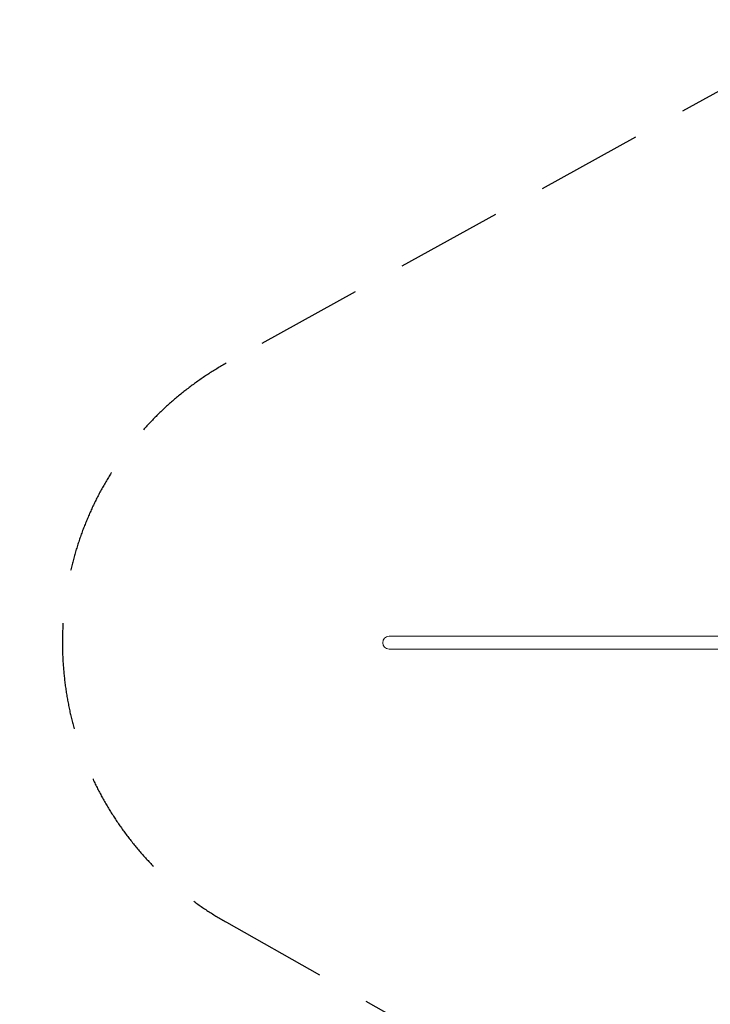
# Model space of a CAD drawing. Extents: x -17127 to -7401, y 11869 to 19459.
# Drawn here: x -17127 to -13892, y 14695 to 19307 of the extents above; entities that cross this region are included whole.
import ezdxf

# ---------------------------------------------------------------- set-up
doc = ezdxf.new("R2010")
doc.units = 0
doc.header["$MEASUREMENT"] = 0
doc.linetypes.add('VERDECKT', pattern=[0.375, 0.25, -0.125])
doc.layers.add('B', color=3, linetype='Continuous')
doc.layers.add('SICHERHEIT', color=1, linetype='VERDECKT')
doc.styles.add('KATALOG', font='swissl.ttf')
doc.dimstyles.new('KATALOG$0', dxfattribs={"dimscale": 200, "dimtxt": 1.75, "dimasz": 1, "dimexe": 0, "dimexo": 0, "dimgap": 0.3, "dimtad": 1, "dimlfac": 0.001, "dimzin": 0, "dimtxsty": 'KATALOG', "dimblk1": 'KATPFEIL', "dimblk2": 'KATPFEIL', "dimsah": 1, "dimcen": 1, "dimse1": 1, "dimse2": 1, "dimclrd": 256, "dimclre": 256, "dimclrt": 3, "dimadec": 0, "dimazin": 0, "dimtfac": 1, "dimtmove": 0, "dimatfit": 3, "dimldrblk": 'KATPFEIL', "dimfxl": 0, "dimtvp": 1, "dimtolj": 1, "dimtzin": 0, "dimarcsym": 0})

# ---------------------------------------------------------------- blocks, each defined once
blk = doc.blocks.new('KATPFEIL')
at = {"layer": 'B', "ltscale": 1000}
for p, q in [((0, -1), (0, 1)), ((-1, 0), (0, 0)), ((1, 0), (0, 0))]:
    blk.add_line(p, q, dxfattribs=at)
blk = doc.blocks.new('*D7')
at = {"layer": 'B', "lineweight": -2}
blk.add_line((-15226.6, 12669.1), (-11194.4, 12669.1), dxfattribs=at)
at = {"layer": 'DEFPOINTS', "color": 0}
for p in [(-15426.6, 16389.1), (-10994.4, 16399.3), (-10994.4, 12669.1)]:
    blk.add_point(p, dxfattribs=at)
at = {"layer": 'B', "lineweight": -2, "xscale": 200, "yscale": 200, "zscale": 200, "rotation": 180}
blk.add_blockref('KATPFEIL', (-15426.6, 12669.1), dxfattribs=at)
at = {"layer": 'B', "lineweight": -2, "xscale": 200, "yscale": 200, "zscale": 200}
blk.add_blockref('KATPFEIL', (-10994.4, 12669.1), dxfattribs=at)
at = {"layer": 'B', "color": 3, "insert": (-12914, 12937.9), "char_height": 350, "attachment_point": 5, "style": 'KATALOG'}
blk.add_mtext('\\A1;4,43', dxfattribs=at)
blk = doc.blocks.new('*D8')
at = {"layer": 'B', "lineweight": -2}
blk.add_line((-16726.6, 12069.1), (-9226.9, 12069.1), dxfattribs=at)
at = {"layer": 'DEFPOINTS', "color": 0}
for p in [(-16926.6, 16388.4), (-9026.9, 16389.2), (-9026.9, 12069.1)]:
    blk.add_point(p, dxfattribs=at)
at = {"layer": 'B', "lineweight": -2, "xscale": 200, "yscale": 200, "zscale": 200, "rotation": 180}
blk.add_blockref('KATPFEIL', (-16926.6, 12069.1), dxfattribs=at)
at = {"layer": 'B', "lineweight": -2, "xscale": 200, "yscale": 200, "zscale": 200}
blk.add_blockref('KATPFEIL', (-9026.9, 12069.1), dxfattribs=at)
at = {"layer": 'B', "color": 3, "insert": (-12914, 12337.9), "char_height": 350, "attachment_point": 5, "style": 'KATALOG'}
blk.add_mtext('\\A1;7,90', dxfattribs=at)

msp = doc.modelspace()

# ---------------------------------------------------------------- linework, layer by layer
at = {"color": 0, "linetype": 'Continuous', "lineweight": 0}
for p, q in [((-15196.491, 16419.297), (-15396.491, 16419.297)), ((-15196.491, 16419.297), (-13579.091, 16419.297)), ((-15396.491, 16358.997), (-15196.491, 16358.997)), ((-15196.491, 16358.997), (-13579.091, 16358.997))]:
    msp.add_line(p, q, dxfattribs=at)
for start, end in [(90, 180), (180, 270)]:
    msp.add_arc((-15396.491, 16389.147), 30.15, start, end, dxfattribs=at)
at = {"layer": 'SICHERHEIT', "ltscale": 2000}
msp.add_lwpolyline([(-16159.395, 17697.991, 0.58653659), (-16158.089, 15079.573), (-13652.076, 13663.202, 0.20791015), (-12462.821, 13538.53), (-10711.948, 14090.764, 0.73013301), (-10693.869, 18681.759), (-12397.912, 19234.016, 0.20744975), (-13585.795, 19119.998)], format="xyb", close=True, dxfattribs=at)

# ---------------------------------------------------------------- dimensions: what is measured, and where the dimension line sits
at = {"layer": 'B'}
for base, p1, p2, picture, middle in [((-9026.871, 12069.062), (-16926.641, 16388.399), (-9026.871, 16389.152), '*D8', (-12914.018, 12069.062)), ((-10994.37, 12669.062), (-15426.641, 16389.147), (-10994.37, 16399.265), '*D7', (-12914.018, 12669.062))]:
    dim = msp.add_linear_dim(base=base, p1=p1, p2=p2, angle=0, dimstyle='KATALOG$0', dxfattribs=at)
    dim.commit()
    dim.dimension.update_dxf_attribs({"geometry": picture, "text_midpoint": middle, "dimtype": 160})

doc.saveas('drawing.dxf')
